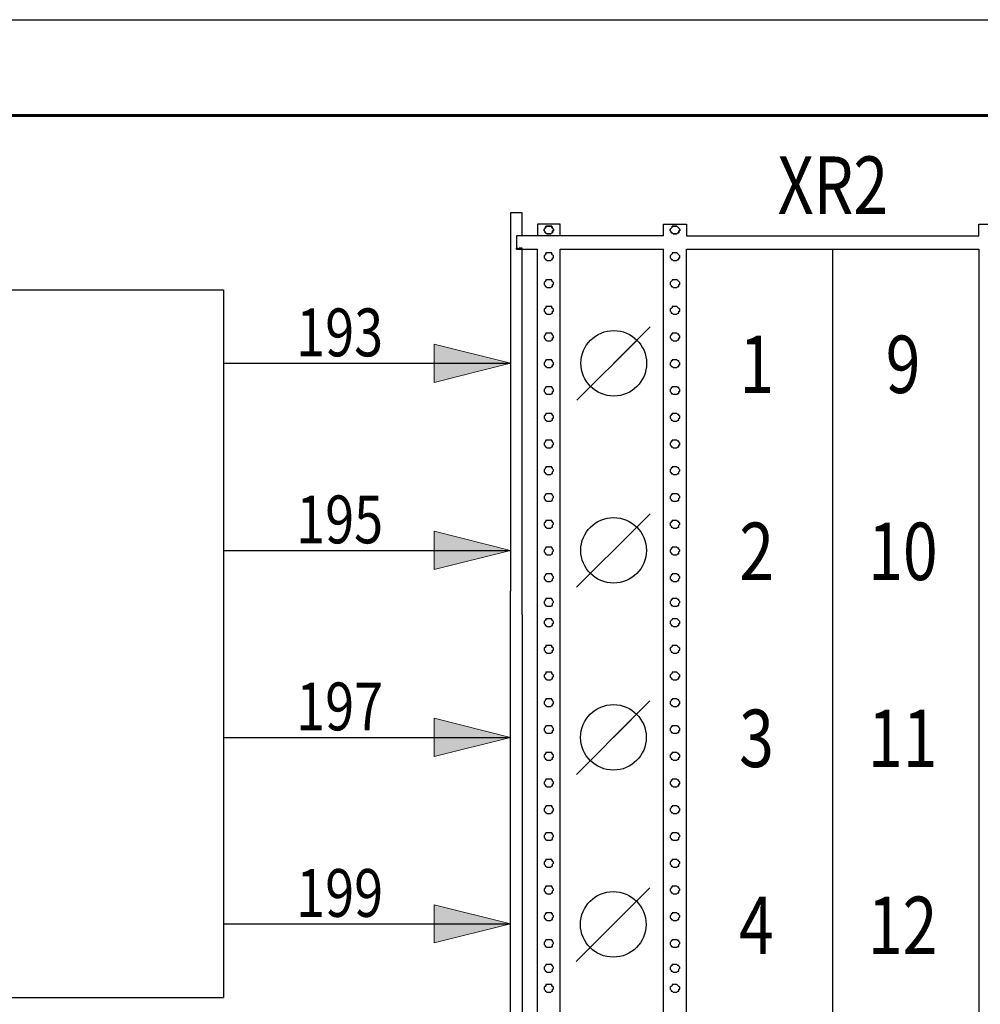
# Model space of a CAD drawing. Extents: x 45958 to 56860, y -7346 to -3712.
# Drawn here: x 53524 to 53574, y -6143 to -6092 of the extents above; entities that cross this region are included whole.
import ezdxf
from ezdxf.enums import TextEntityAlignment as Align

# ---------------------------------------------------------------- set-up
doc = ezdxf.new("R2010")
doc.units = 0
doc.layers.get('0').update_dxf_attribs({"linetype": 'CONTINUOUS'})
doc.layers.add('PDF_Geomertry', color=7, linetype='CONTINUOUS')
doc.layers.add('PDF_Solid Fills', color=7, linetype='CONTINUOUS')
doc.layers.add('Электрика', color=7, linetype='CONTINUOUS', lineweight=30)
doc.styles.add('WIN_ESKD', font='WIN_ESKD.SHX')

msp = doc.modelspace()

# ---------------------------------------------------------------- linework, layer by layer
for p, q in [((53254.666, -6091.678), (53674.666, -6091.678)), ((53558.471, -6102.968), (53573.752, -6102.968)), ((53551.883, -6103.667), (53557.274, -6103.667)), ((53558.471, -6103.667), (53573.752, -6103.667)), ((53566.112, -6103.667), (53566.112, -6184.336)), ((53470.908, -6105.791), (53534.287, -6105.791)), ((53534.287, -6105.791), (53534.287, -6113.476)), ((53534.287, -6113.476), (53534.287, -6142.767)), ((53549.287, -6180.372), (53549.287, -6121.542)), ((53549.886, -6122.779), (53549.886, -6180.372)), ((53470.908, -6142.767), (53534.287, -6142.767))]:
    msp.add_line(p, q)
at = {"lineweight": 60}
msp.add_line((53669.666, -6096.678), (53274.666, -6096.678), dxfattribs=at)
for points in [[(53549.886, -6102.968), (53549.886, -6101.77), (53549.287, -6101.77), (53549.287, -6121.542)], [(53551.883, -6102.968), (53551.883, -6102.369), (53550.685, -6102.369), (53550.685, -6102.968)], [(53557.274, -6102.968), (53557.274, -6102.369), (53558.471, -6102.369), (53558.471, -6102.968)], [(53573.752, -6102.968), (53573.752, -6102.369), (53574.95, -6102.369), (53574.95, -6102.968)], [(53551.284, -6102.469), (53551.333, -6102.469), (53551.383, -6102.469), (53551.433, -6102.469), (53551.433, -6102.519), (53551.483, -6102.569), (53551.533, -6102.619), (53551.533, -6102.669), (53551.533, -6102.719), (53551.483, -6102.719), (53551.483, -6102.769), (53551.483, -6102.818), (53551.433, -6102.818), (53551.383, -6102.868), (53551.333, -6102.868), (53551.284, -6102.868), (53551.234, -6102.868), (53551.184, -6102.868), (53551.134, -6102.818), (53551.084, -6102.818), (53551.084, -6102.769), (53551.034, -6102.719), (53551.034, -6102.669), (53551.034, -6102.619), (53551.084, -6102.569), (53551.134, -6102.519), (53551.134, -6102.469), (53551.184, -6102.469), (53551.234, -6102.469), (53551.284, -6102.469), (53551.234, -6102.469), (53551.184, -6102.469), (53551.134, -6102.469), (53551.134, -6102.519), (53551.084, -6102.569), (53551.034, -6102.619), (53551.034, -6102.669), (53551.034, -6102.719), (53551.084, -6102.769), (53551.084, -6102.818), (53551.134, -6102.818), (53551.184, -6102.868), (53551.234, -6102.868), (53551.284, -6102.868), (53551.333, -6102.868), (53551.383, -6102.868), (53551.433, -6102.818), (53551.483, -6102.818), (53551.483, -6102.769), (53551.483, -6102.719), (53551.533, -6102.719), (53551.533, -6102.669), (53551.533, -6102.619), (53551.483, -6102.569), (53551.433, -6102.519), (53551.433, -6102.469), (53551.383, -6102.469), (53551.333, -6102.469), (53551.284, -6102.469)], [(53557.872, -6102.469), (53557.922, -6102.469), (53557.972, -6102.469), (53558.022, -6102.519), (53558.072, -6102.569), (53558.122, -6102.619), (53558.122, -6102.669), (53558.122, -6102.719), (53558.072, -6102.719), (53558.072, -6102.769), (53558.072, -6102.818), (53558.022, -6102.818), (53557.972, -6102.868), (53557.922, -6102.868), (53557.872, -6102.868), (53557.823, -6102.868), (53557.773, -6102.868), (53557.723, -6102.818), (53557.673, -6102.818), (53557.673, -6102.769), (53557.623, -6102.719), (53557.623, -6102.669), (53557.623, -6102.619), (53557.673, -6102.569), (53557.723, -6102.519), (53557.723, -6102.469), (53557.773, -6102.469), (53557.823, -6102.469), (53557.872, -6102.469), (53557.823, -6102.469), (53557.773, -6102.469), (53557.723, -6102.469), (53557.723, -6102.519), (53557.673, -6102.569), (53557.623, -6102.619), (53557.623, -6102.669), (53557.623, -6102.719), (53557.673, -6102.769), (53557.673, -6102.818), (53557.723, -6102.818), (53557.773, -6102.868), (53557.823, -6102.868), (53557.872, -6102.868), (53557.922, -6102.868), (53557.972, -6102.868), (53558.022, -6102.818), (53558.072, -6102.818), (53558.072, -6102.769), (53558.072, -6102.719), (53558.122, -6102.719), (53558.122, -6102.669), (53558.122, -6102.619), (53558.072, -6102.569), (53558.022, -6102.519), (53557.972, -6102.469), (53557.922, -6102.469), (53557.872, -6102.469)], [(53557.274, -6102.968), (53549.586, -6102.968), (53549.586, -6103.667), (53550.685, -6103.667)], [(53549.586, -6103.617), (53549.636, -6103.617), (53549.636, -6103.667), (53549.586, -6103.667), (53549.586, -6103.617), (53549.636, -6103.617), (53549.586, -6103.617)], [(53549.686, -6103.617), (53549.686, -6103.617), (53549.686, -6103.667), (53549.636, -6103.667), (53549.636, -6103.617), (53549.686, -6103.617), (53549.686, -6103.667), (53549.636, -6103.667)], [(53549.886, -6121.542), (53549.886, -6103.667), (53549.836, -6103.667), (53549.886, -6103.617), (53549.836, -6103.617), (53549.786, -6103.617), (53549.786, -6103.667), (53549.836, -6103.667), (53549.836, -6103.617), (53549.786, -6103.617), (53549.786, -6103.667), (53549.786, -6103.617), (53549.736, -6103.617), (53549.736, -6103.667), (53549.686, -6103.667)], [(53550.685, -6121.542), (53550.685, -6103.667)], [(53551.284, -6103.867), (53551.234, -6103.867), (53551.184, -6103.867), (53551.134, -6103.867), (53551.134, -6103.917), (53551.084, -6103.966), (53551.034, -6104.016), (53551.034, -6104.066), (53551.034, -6104.116), (53551.084, -6104.166), (53551.084, -6104.216), (53551.134, -6104.216), (53551.184, -6104.266), (53551.234, -6104.266), (53551.284, -6104.266), (53551.333, -6104.266), (53551.383, -6104.266), (53551.433, -6104.216), (53551.483, -6104.216), (53551.483, -6104.166), (53551.483, -6104.116), (53551.533, -6104.116), (53551.533, -6104.066), (53551.533, -6104.016), (53551.483, -6103.966), (53551.433, -6103.917), (53551.433, -6103.867), (53551.383, -6103.867), (53551.333, -6103.867), (53551.284, -6103.867)], [(53551.883, -6121.542), (53551.883, -6103.667)], [(53557.274, -6121.542), (53557.274, -6103.667)], [(53557.872, -6103.867), (53557.823, -6103.867), (53557.773, -6103.867), (53557.723, -6103.867), (53557.723, -6103.917), (53557.673, -6103.966), (53557.623, -6104.016), (53557.623, -6104.066), (53557.623, -6104.116), (53557.673, -6104.166), (53557.673, -6104.216), (53557.723, -6104.216), (53557.773, -6104.266), (53557.823, -6104.266), (53557.872, -6104.266), (53557.922, -6104.266), (53557.972, -6104.266), (53558.022, -6104.216), (53558.072, -6104.216), (53558.072, -6104.166), (53558.072, -6104.116), (53558.122, -6104.116), (53558.122, -6104.066), (53558.122, -6104.016), (53558.072, -6103.966), (53558.022, -6103.917), (53557.972, -6103.867), (53557.922, -6103.867), (53557.872, -6103.867)], [(53558.471, -6121.542), (53558.471, -6103.667)], [(53573.752, -6103.667), (53573.752, -6121.542)], [(53551.284, -6105.264), (53551.234, -6105.264), (53551.184, -6105.264), (53551.134, -6105.264), (53551.134, -6105.314), (53551.084, -6105.364), (53551.034, -6105.414), (53551.034, -6105.464), (53551.034, -6105.514), (53551.084, -6105.564), (53551.084, -6105.614), (53551.134, -6105.614), (53551.184, -6105.664), (53551.234, -6105.664), (53551.284, -6105.664), (53551.333, -6105.664), (53551.383, -6105.664), (53551.433, -6105.614), (53551.483, -6105.614), (53551.483, -6105.564), (53551.483, -6105.514), (53551.533, -6105.514), (53551.533, -6105.464), (53551.533, -6105.414), (53551.483, -6105.364), (53551.433, -6105.314), (53551.433, -6105.264), (53551.383, -6105.264), (53551.333, -6105.264), (53551.284, -6105.264)], [(53557.872, -6105.264), (53557.823, -6105.264), (53557.773, -6105.264), (53557.723, -6105.264), (53557.723, -6105.314), (53557.673, -6105.364), (53557.623, -6105.414), (53557.623, -6105.464), (53557.623, -6105.514), (53557.673, -6105.564), (53557.673, -6105.614), (53557.723, -6105.614), (53557.773, -6105.664), (53557.823, -6105.664), (53557.872, -6105.664), (53557.922, -6105.664), (53557.972, -6105.664), (53558.022, -6105.614), (53558.072, -6105.614), (53558.072, -6105.564), (53558.072, -6105.514), (53558.122, -6105.514), (53558.122, -6105.464), (53558.122, -6105.414), (53558.072, -6105.364), (53558.022, -6105.314), (53557.972, -6105.264), (53557.922, -6105.264), (53557.872, -6105.264)], [(53551.284, -6106.662), (53551.234, -6106.662), (53551.184, -6106.662), (53551.134, -6106.662), (53551.134, -6106.712), (53551.084, -6106.762), (53551.034, -6106.812), (53551.034, -6106.862), (53551.034, -6106.912), (53551.084, -6106.961), (53551.084, -6107.011), (53551.134, -6107.011), (53551.184, -6107.061), (53551.234, -6107.061), (53551.284, -6107.061), (53551.333, -6107.061), (53551.383, -6107.061), (53551.433, -6107.011), (53551.483, -6107.011), (53551.483, -6106.961), (53551.483, -6106.912), (53551.533, -6106.912), (53551.533, -6106.862), (53551.533, -6106.812), (53551.483, -6106.762), (53551.433, -6106.712), (53551.433, -6106.662), (53551.383, -6106.662), (53551.333, -6106.662), (53551.284, -6106.662)], [(53557.872, -6106.662), (53557.823, -6106.662), (53557.773, -6106.662), (53557.723, -6106.662), (53557.723, -6106.712), (53557.673, -6106.762), (53557.623, -6106.812), (53557.623, -6106.862), (53557.623, -6106.912), (53557.673, -6106.961), (53557.673, -6107.011), (53557.723, -6107.011), (53557.773, -6107.061), (53557.823, -6107.061), (53557.872, -6107.061), (53557.922, -6107.061), (53557.972, -6107.061), (53558.022, -6107.011), (53558.072, -6107.011), (53558.072, -6106.961), (53558.072, -6106.912), (53558.122, -6106.912), (53558.122, -6106.862), (53558.122, -6106.812), (53558.072, -6106.762), (53558.022, -6106.712), (53557.972, -6106.662), (53557.922, -6106.662), (53557.872, -6106.662)], [(53551.284, -6108.06), (53551.234, -6108.06), (53551.184, -6108.06), (53551.134, -6108.06), (53551.134, -6108.11), (53551.084, -6108.11), (53551.084, -6108.159), (53551.034, -6108.209), (53551.034, -6108.259), (53551.034, -6108.309), (53551.084, -6108.359), (53551.084, -6108.409), (53551.134, -6108.409), (53551.184, -6108.459), (53551.234, -6108.459), (53551.284, -6108.459), (53551.333, -6108.459), (53551.383, -6108.459), (53551.433, -6108.409), (53551.483, -6108.409), (53551.483, -6108.359), (53551.483, -6108.309), (53551.533, -6108.309), (53551.533, -6108.259), (53551.533, -6108.209), (53551.483, -6108.159), (53551.483, -6108.11), (53551.433, -6108.11), (53551.433, -6108.06), (53551.383, -6108.06), (53551.333, -6108.06), (53551.284, -6108.06)], [(53557.872, -6108.06), (53557.823, -6108.06), (53557.773, -6108.06), (53557.723, -6108.06), (53557.723, -6108.11), (53557.673, -6108.11), (53557.673, -6108.159), (53557.623, -6108.209), (53557.623, -6108.259), (53557.623, -6108.309), (53557.673, -6108.359), (53557.673, -6108.409), (53557.723, -6108.409), (53557.773, -6108.459), (53557.823, -6108.459), (53557.872, -6108.459), (53557.922, -6108.459), (53557.972, -6108.459), (53558.022, -6108.409), (53558.072, -6108.409), (53558.072, -6108.359), (53558.072, -6108.309), (53558.122, -6108.309), (53558.122, -6108.259), (53558.122, -6108.209), (53558.072, -6108.159), (53558.072, -6108.11), (53558.022, -6108.11), (53557.972, -6108.06), (53557.922, -6108.06), (53557.872, -6108.06)], [(53551.284, -6109.457), (53551.234, -6109.457), (53551.184, -6109.457), (53551.134, -6109.457), (53551.134, -6109.507), (53551.084, -6109.507), (53551.084, -6109.557), (53551.034, -6109.607), (53551.034, -6109.657), (53551.034, -6109.707), (53551.084, -6109.757), (53551.084, -6109.807), (53551.134, -6109.807), (53551.184, -6109.857), (53551.234, -6109.857), (53551.284, -6109.857), (53551.333, -6109.857), (53551.383, -6109.857), (53551.433, -6109.807), (53551.483, -6109.807), (53551.483, -6109.757), (53551.483, -6109.707), (53551.533, -6109.707), (53551.533, -6109.657), (53551.533, -6109.607), (53551.483, -6109.557), (53551.483, -6109.507), (53551.433, -6109.507), (53551.433, -6109.457), (53551.383, -6109.457), (53551.333, -6109.457), (53551.284, -6109.457)], [(53557.872, -6109.457), (53557.823, -6109.457), (53557.773, -6109.457), (53557.723, -6109.457), (53557.723, -6109.507), (53557.673, -6109.507), (53557.673, -6109.557), (53557.623, -6109.607), (53557.623, -6109.657), (53557.623, -6109.707), (53557.673, -6109.757), (53557.673, -6109.807), (53557.723, -6109.807), (53557.773, -6109.857), (53557.823, -6109.857), (53557.872, -6109.857), (53557.922, -6109.857), (53557.972, -6109.857), (53558.022, -6109.807), (53558.072, -6109.807), (53558.072, -6109.757), (53558.072, -6109.707), (53558.122, -6109.707), (53558.122, -6109.657), (53558.122, -6109.607), (53558.072, -6109.557), (53558.072, -6109.507), (53558.022, -6109.507), (53557.972, -6109.457), (53557.922, -6109.457), (53557.872, -6109.457)], [(53551.284, -6110.855), (53551.234, -6110.855), (53551.184, -6110.855), (53551.134, -6110.855), (53551.134, -6110.905), (53551.084, -6110.905), (53551.084, -6110.955), (53551.034, -6111.005), (53551.034, -6111.055), (53551.034, -6111.104), (53551.084, -6111.154), (53551.084, -6111.204), (53551.134, -6111.204), (53551.184, -6111.254), (53551.234, -6111.254), (53551.284, -6111.254), (53551.333, -6111.254), (53551.383, -6111.254), (53551.433, -6111.204), (53551.483, -6111.204), (53551.483, -6111.154), (53551.483, -6111.104), (53551.533, -6111.104), (53551.533, -6111.055), (53551.533, -6111.005), (53551.483, -6110.955), (53551.483, -6110.905), (53551.433, -6110.905), (53551.433, -6110.855), (53551.383, -6110.855), (53551.333, -6110.855), (53551.284, -6110.855)], [(53557.872, -6110.855), (53557.823, -6110.855), (53557.773, -6110.855), (53557.723, -6110.855), (53557.723, -6110.905), (53557.673, -6110.905), (53557.673, -6110.955), (53557.623, -6111.005), (53557.623, -6111.055), (53557.623, -6111.104), (53557.673, -6111.154), (53557.673, -6111.204), (53557.723, -6111.204), (53557.773, -6111.254), (53557.823, -6111.254), (53557.872, -6111.254), (53557.922, -6111.254), (53557.972, -6111.254), (53558.022, -6111.204), (53558.072, -6111.204), (53558.072, -6111.154), (53558.072, -6111.104), (53558.122, -6111.104), (53558.122, -6111.055), (53558.122, -6111.005), (53558.072, -6110.955), (53558.072, -6110.905), (53558.022, -6110.905), (53557.972, -6110.855), (53557.922, -6110.855), (53557.872, -6110.855)], [(53551.284, -6112.253), (53551.234, -6112.253), (53551.184, -6112.253), (53551.134, -6112.253), (53551.134, -6112.302), (53551.084, -6112.302), (53551.084, -6112.352), (53551.034, -6112.402), (53551.034, -6112.452), (53551.034, -6112.502), (53551.084, -6112.552), (53551.084, -6112.602), (53551.134, -6112.602), (53551.184, -6112.652), (53551.234, -6112.652), (53551.284, -6112.652), (53551.333, -6112.652), (53551.383, -6112.652), (53551.433, -6112.602), (53551.483, -6112.602), (53551.483, -6112.552), (53551.483, -6112.502), (53551.533, -6112.502), (53551.533, -6112.452), (53551.533, -6112.402), (53551.483, -6112.352), (53551.483, -6112.302), (53551.433, -6112.302), (53551.433, -6112.253), (53551.383, -6112.253), (53551.333, -6112.253), (53551.284, -6112.253)], [(53557.872, -6112.253), (53557.823, -6112.253), (53557.773, -6112.253), (53557.723, -6112.253), (53557.723, -6112.302), (53557.673, -6112.302), (53557.673, -6112.352), (53557.623, -6112.402), (53557.623, -6112.452), (53557.623, -6112.502), (53557.673, -6112.552), (53557.673, -6112.602), (53557.723, -6112.602), (53557.773, -6112.652), (53557.823, -6112.652), (53557.872, -6112.652), (53557.922, -6112.652), (53557.972, -6112.652), (53558.022, -6112.602), (53558.072, -6112.602), (53558.072, -6112.552), (53558.072, -6112.502), (53558.122, -6112.502), (53558.122, -6112.452), (53558.122, -6112.402), (53558.072, -6112.352), (53558.072, -6112.302), (53558.022, -6112.302), (53557.972, -6112.253), (53557.922, -6112.253), (53557.872, -6112.253)], [(53551.284, -6113.65), (53551.234, -6113.65), (53551.184, -6113.65), (53551.134, -6113.65), (53551.134, -6113.7), (53551.084, -6113.7), (53551.084, -6113.75), (53551.034, -6113.8), (53551.034, -6113.85), (53551.034, -6113.9), (53551.084, -6113.95), (53551.084, -6114), (53551.134, -6114), (53551.184, -6114.05), (53551.234, -6114.05), (53551.284, -6114.05), (53551.333, -6114.05), (53551.383, -6114.05), (53551.433, -6114), (53551.483, -6114), (53551.483, -6113.95), (53551.483, -6113.9), (53551.533, -6113.9), (53551.533, -6113.85), (53551.533, -6113.8), (53551.483, -6113.75), (53551.483, -6113.7), (53551.433, -6113.7), (53551.433, -6113.65), (53551.383, -6113.65), (53551.333, -6113.65), (53551.284, -6113.65)], [(53557.872, -6113.65), (53557.823, -6113.65), (53557.773, -6113.65), (53557.723, -6113.65), (53557.723, -6113.7), (53557.673, -6113.7), (53557.673, -6113.75), (53557.623, -6113.8), (53557.623, -6113.85), (53557.623, -6113.9), (53557.673, -6113.95), (53557.673, -6114), (53557.723, -6114), (53557.773, -6114.05), (53557.823, -6114.05), (53557.872, -6114.05), (53557.922, -6114.05), (53557.972, -6114.05), (53558.022, -6114), (53558.072, -6114), (53558.072, -6113.95), (53558.072, -6113.9), (53558.122, -6113.9), (53558.122, -6113.85), (53558.122, -6113.8), (53558.072, -6113.75), (53558.072, -6113.7), (53558.022, -6113.7), (53557.972, -6113.65), (53557.922, -6113.65), (53557.872, -6113.65)], [(53551.284, -6115.048), (53551.234, -6115.048), (53551.184, -6115.048), (53551.134, -6115.048), (53551.134, -6115.098), (53551.084, -6115.098), (53551.084, -6115.148), (53551.034, -6115.198), (53551.034, -6115.248), (53551.034, -6115.297), (53551.084, -6115.347), (53551.084, -6115.397), (53551.134, -6115.397), (53551.184, -6115.447), (53551.234, -6115.447), (53551.284, -6115.447), (53551.333, -6115.447), (53551.383, -6115.447), (53551.433, -6115.397), (53551.483, -6115.397), (53551.483, -6115.347), (53551.483, -6115.297), (53551.533, -6115.248), (53551.533, -6115.198), (53551.483, -6115.148), (53551.483, -6115.098), (53551.433, -6115.098), (53551.433, -6115.048), (53551.383, -6115.048), (53551.333, -6115.048), (53551.284, -6115.048)], [(53557.872, -6115.048), (53557.823, -6115.048), (53557.773, -6115.048), (53557.723, -6115.048), (53557.723, -6115.098), (53557.673, -6115.098), (53557.673, -6115.148), (53557.623, -6115.198), (53557.623, -6115.248), (53557.623, -6115.297), (53557.673, -6115.347), (53557.673, -6115.397), (53557.723, -6115.397), (53557.773, -6115.447), (53557.823, -6115.447), (53557.872, -6115.447), (53557.922, -6115.447), (53557.972, -6115.447), (53558.022, -6115.397), (53558.072, -6115.397), (53558.072, -6115.347), (53558.072, -6115.297), (53558.122, -6115.248), (53558.122, -6115.198), (53558.072, -6115.148), (53558.072, -6115.098), (53558.022, -6115.098), (53557.972, -6115.048), (53557.922, -6115.048), (53557.872, -6115.048)], [(53551.284, -6116.445), (53551.234, -6116.445), (53551.184, -6116.445), (53551.134, -6116.445), (53551.134, -6116.495), (53551.084, -6116.495), (53551.084, -6116.545), (53551.034, -6116.595), (53551.034, -6116.645), (53551.034, -6116.695), (53551.084, -6116.745), (53551.084, -6116.795), (53551.134, -6116.795), (53551.184, -6116.845), (53551.234, -6116.845), (53551.284, -6116.845), (53551.333, -6116.845), (53551.383, -6116.845), (53551.433, -6116.795), (53551.483, -6116.795), (53551.483, -6116.745), (53551.483, -6116.695), (53551.533, -6116.645), (53551.533, -6116.595), (53551.483, -6116.545), (53551.483, -6116.495), (53551.433, -6116.495), (53551.433, -6116.445), (53551.383, -6116.445), (53551.333, -6116.445), (53551.284, -6116.445)], [(53557.872, -6116.445), (53557.823, -6116.445), (53557.773, -6116.445), (53557.723, -6116.445), (53557.723, -6116.495), (53557.673, -6116.495), (53557.673, -6116.545), (53557.623, -6116.595), (53557.623, -6116.645), (53557.623, -6116.695), (53557.673, -6116.745), (53557.673, -6116.795), (53557.723, -6116.795), (53557.773, -6116.845), (53557.823, -6116.845), (53557.872, -6116.845), (53557.922, -6116.845), (53557.972, -6116.845), (53558.022, -6116.795), (53558.072, -6116.795), (53558.072, -6116.745), (53558.072, -6116.695), (53558.122, -6116.645), (53558.122, -6116.595), (53558.072, -6116.545), (53558.072, -6116.495), (53558.022, -6116.495), (53557.972, -6116.445), (53557.922, -6116.445), (53557.872, -6116.445)], [(53551.284, -6117.843), (53551.234, -6117.843), (53551.184, -6117.843), (53551.134, -6117.843), (53551.134, -6117.893), (53551.084, -6117.893), (53551.084, -6117.943), (53551.034, -6117.993), (53551.034, -6118.043), (53551.034, -6118.093), (53551.084, -6118.143), (53551.084, -6118.193), (53551.134, -6118.193), (53551.184, -6118.242), (53551.234, -6118.242), (53551.284, -6118.242), (53551.333, -6118.242), (53551.383, -6118.242), (53551.433, -6118.193), (53551.483, -6118.193), (53551.483, -6118.143), (53551.483, -6118.093), (53551.533, -6118.043), (53551.533, -6117.993), (53551.483, -6117.943), (53551.483, -6117.893), (53551.433, -6117.893), (53551.433, -6117.843), (53551.383, -6117.843), (53551.333, -6117.843), (53551.284, -6117.843)], [(53557.872, -6117.843), (53557.823, -6117.843), (53557.773, -6117.843), (53557.723, -6117.843), (53557.723, -6117.893), (53557.673, -6117.893), (53557.673, -6117.943), (53557.623, -6117.993), (53557.623, -6118.043), (53557.623, -6118.093), (53557.673, -6118.143), (53557.673, -6118.193), (53557.723, -6118.193), (53557.773, -6118.242), (53557.823, -6118.242), (53557.872, -6118.242), (53557.922, -6118.242), (53557.972, -6118.242), (53558.022, -6118.193), (53558.072, -6118.193), (53558.072, -6118.143), (53558.072, -6118.093), (53558.122, -6118.043), (53558.122, -6117.993), (53558.072, -6117.943), (53558.072, -6117.893), (53558.022, -6117.893), (53557.972, -6117.843), (53557.922, -6117.843), (53557.872, -6117.843)], [(53551.284, -6119.241), (53551.234, -6119.241), (53551.184, -6119.241), (53551.134, -6119.241), (53551.134, -6119.291), (53551.084, -6119.291), (53551.084, -6119.341), (53551.034, -6119.391), (53551.034, -6119.44), (53551.034, -6119.49), (53551.084, -6119.54), (53551.084, -6119.59), (53551.134, -6119.59), (53551.184, -6119.64), (53551.234, -6119.64), (53551.284, -6119.64), (53551.333, -6119.64), (53551.383, -6119.64), (53551.433, -6119.59), (53551.483, -6119.59), (53551.483, -6119.54), (53551.483, -6119.49), (53551.533, -6119.44), (53551.533, -6119.391), (53551.483, -6119.341), (53551.483, -6119.291), (53551.433, -6119.291), (53551.433, -6119.241), (53551.383, -6119.241), (53551.333, -6119.241), (53551.284, -6119.241)], [(53557.872, -6119.241), (53557.823, -6119.241), (53557.773, -6119.241), (53557.723, -6119.241), (53557.723, -6119.291), (53557.673, -6119.291), (53557.673, -6119.341), (53557.623, -6119.391), (53557.623, -6119.44), (53557.623, -6119.49), (53557.673, -6119.54), (53557.673, -6119.59), (53557.723, -6119.59), (53557.773, -6119.64), (53557.823, -6119.64), (53557.872, -6119.64), (53557.922, -6119.64), (53557.972, -6119.64), (53558.022, -6119.59), (53558.072, -6119.59), (53558.072, -6119.54), (53558.072, -6119.49), (53558.122, -6119.44), (53558.122, -6119.391), (53558.072, -6119.341), (53558.072, -6119.291), (53558.022, -6119.291), (53557.972, -6119.241), (53557.922, -6119.241), (53557.872, -6119.241)], [(53551.284, -6120.638), (53551.234, -6120.638), (53551.184, -6120.638), (53551.134, -6120.638), (53551.134, -6120.688), (53551.084, -6120.688), (53551.084, -6120.738), (53551.034, -6120.788), (53551.034, -6120.838), (53551.034, -6120.888), (53551.084, -6120.938), (53551.084, -6120.988), (53551.134, -6120.988), (53551.184, -6121.038), (53551.234, -6121.038), (53551.284, -6121.038), (53551.333, -6121.038), (53551.383, -6121.038), (53551.433, -6120.988), (53551.483, -6120.988), (53551.483, -6120.938), (53551.483, -6120.888), (53551.533, -6120.838), (53551.533, -6120.788), (53551.483, -6120.738), (53551.483, -6120.688), (53551.433, -6120.688), (53551.433, -6120.638), (53551.383, -6120.638), (53551.333, -6120.638), (53551.284, -6120.638)], [(53557.872, -6120.638), (53557.823, -6120.638), (53557.773, -6120.638), (53557.723, -6120.638), (53557.723, -6120.688), (53557.673, -6120.688), (53557.673, -6120.738), (53557.623, -6120.788), (53557.623, -6120.838), (53557.623, -6120.888), (53557.673, -6120.938), (53557.673, -6120.988), (53557.723, -6120.988), (53557.773, -6121.038), (53557.823, -6121.038), (53557.872, -6121.038), (53557.922, -6121.038), (53557.972, -6121.038), (53558.022, -6120.988), (53558.072, -6120.988), (53558.072, -6120.938), (53558.072, -6120.888), (53558.122, -6120.838), (53558.122, -6120.788), (53558.072, -6120.738), (53558.072, -6120.688), (53558.022, -6120.688), (53557.972, -6120.638), (53557.922, -6120.638), (53557.872, -6120.638)], [(53549.886, -6122.779), (53549.886, -6121.542)], [(53550.685, -6122.779), (53550.685, -6121.542)], [(53551.284, -6121.93), (53551.234, -6121.93), (53551.184, -6121.93), (53551.134, -6121.93), (53551.134, -6121.98), (53551.084, -6121.98), (53551.084, -6122.03), (53551.034, -6122.08), (53551.034, -6122.13), (53551.034, -6122.18), (53551.084, -6122.23), (53551.084, -6122.28), (53551.134, -6122.28), (53551.184, -6122.33), (53551.234, -6122.33), (53551.284, -6122.33), (53551.333, -6122.33), (53551.383, -6122.33), (53551.433, -6122.28), (53551.483, -6122.28), (53551.483, -6122.23), (53551.483, -6122.18), (53551.533, -6122.13), (53551.533, -6122.08), (53551.483, -6122.03), (53551.483, -6121.98), (53551.433, -6121.98), (53551.433, -6121.93), (53551.383, -6121.93), (53551.333, -6121.93), (53551.284, -6121.93)], [(53551.883, -6122.779), (53551.883, -6121.542)], [(53557.274, -6122.779), (53557.274, -6121.542)], [(53557.872, -6121.93), (53557.823, -6121.93), (53557.773, -6121.93), (53557.723, -6121.93), (53557.723, -6121.98), (53557.673, -6121.98), (53557.673, -6122.03), (53557.623, -6122.08), (53557.623, -6122.13), (53557.623, -6122.18), (53557.673, -6122.23), (53557.673, -6122.28), (53557.723, -6122.28), (53557.773, -6122.33), (53557.823, -6122.33), (53557.872, -6122.33), (53557.922, -6122.33), (53557.972, -6122.33), (53558.022, -6122.28), (53558.072, -6122.28), (53558.072, -6122.23), (53558.072, -6122.18), (53558.122, -6122.13), (53558.122, -6122.08), (53558.072, -6122.03), (53558.072, -6121.98), (53558.022, -6121.98), (53557.972, -6121.93), (53557.922, -6121.93), (53557.872, -6121.93)], [(53558.471, -6122.779), (53558.471, -6121.542)], [(53573.752, -6121.542), (53573.752, -6122.779)], [(53550.685, -6140.654), (53550.685, -6122.779)], [(53551.883, -6140.654), (53551.883, -6122.779)], [(53557.274, -6140.654), (53557.274, -6122.779)], [(53558.471, -6140.654), (53558.471, -6122.779)], [(53573.752, -6122.779), (53573.752, -6140.654)], [(53551.284, -6122.979), (53551.234, -6122.979), (53551.184, -6122.979), (53551.134, -6122.979), (53551.134, -6123.028), (53551.084, -6123.078), (53551.034, -6123.128), (53551.034, -6123.178), (53551.034, -6123.228), (53551.084, -6123.278), (53551.084, -6123.328), (53551.134, -6123.328), (53551.184, -6123.378), (53551.234, -6123.378), (53551.284, -6123.378), (53551.333, -6123.378), (53551.383, -6123.378), (53551.433, -6123.328), (53551.483, -6123.328), (53551.483, -6123.278), (53551.483, -6123.228), (53551.533, -6123.228), (53551.533, -6123.178), (53551.533, -6123.128), (53551.483, -6123.078), (53551.433, -6123.028), (53551.433, -6122.979), (53551.383, -6122.979), (53551.333, -6122.979), (53551.284, -6122.979)], [(53557.872, -6122.979), (53557.823, -6122.979), (53557.773, -6122.979), (53557.723, -6122.979), (53557.723, -6123.028), (53557.673, -6123.078), (53557.623, -6123.128), (53557.623, -6123.178), (53557.623, -6123.228), (53557.673, -6123.278), (53557.673, -6123.328), (53557.723, -6123.328), (53557.773, -6123.378), (53557.823, -6123.378), (53557.872, -6123.378), (53557.922, -6123.378), (53557.972, -6123.378), (53558.022, -6123.328), (53558.072, -6123.328), (53558.072, -6123.278), (53558.072, -6123.228), (53558.122, -6123.228), (53558.122, -6123.178), (53558.122, -6123.128), (53558.072, -6123.078), (53558.022, -6123.028), (53557.972, -6122.979), (53557.922, -6122.979), (53557.872, -6122.979)], [(53551.284, -6124.376), (53551.234, -6124.376), (53551.184, -6124.376), (53551.134, -6124.376), (53551.134, -6124.426), (53551.084, -6124.476), (53551.034, -6124.526), (53551.034, -6124.576), (53551.034, -6124.626), (53551.084, -6124.676), (53551.084, -6124.726), (53551.134, -6124.726), (53551.184, -6124.776), (53551.234, -6124.776), (53551.284, -6124.776), (53551.333, -6124.776), (53551.383, -6124.776), (53551.433, -6124.726), (53551.483, -6124.726), (53551.483, -6124.676), (53551.483, -6124.626), (53551.533, -6124.626), (53551.533, -6124.576), (53551.533, -6124.526), (53551.483, -6124.476), (53551.433, -6124.426), (53551.433, -6124.376), (53551.383, -6124.376), (53551.333, -6124.376), (53551.284, -6124.376)], [(53557.872, -6124.376), (53557.823, -6124.376), (53557.773, -6124.376), (53557.723, -6124.376), (53557.723, -6124.426), (53557.673, -6124.476), (53557.623, -6124.526), (53557.623, -6124.576), (53557.623, -6124.626), (53557.673, -6124.676), (53557.673, -6124.726), (53557.723, -6124.726), (53557.773, -6124.776), (53557.823, -6124.776), (53557.872, -6124.776), (53557.922, -6124.776), (53557.972, -6124.776), (53558.022, -6124.726), (53558.072, -6124.726), (53558.072, -6124.676), (53558.072, -6124.626), (53558.122, -6124.626), (53558.122, -6124.576), (53558.122, -6124.526), (53558.072, -6124.476), (53558.022, -6124.426), (53557.972, -6124.376), (53557.922, -6124.376), (53557.872, -6124.376)], [(53551.284, -6125.774), (53551.234, -6125.774), (53551.184, -6125.774), (53551.134, -6125.774), (53551.134, -6125.824), (53551.084, -6125.874), (53551.034, -6125.924), (53551.034, -6125.973), (53551.034, -6126.023), (53551.084, -6126.073), (53551.084, -6126.123), (53551.134, -6126.123), (53551.184, -6126.173), (53551.234, -6126.173), (53551.284, -6126.173), (53551.333, -6126.173), (53551.383, -6126.173), (53551.433, -6126.123), (53551.483, -6126.123), (53551.483, -6126.073), (53551.483, -6126.023), (53551.533, -6126.023), (53551.533, -6125.973), (53551.533, -6125.924), (53551.483, -6125.874), (53551.433, -6125.824), (53551.433, -6125.774), (53551.383, -6125.774), (53551.333, -6125.774), (53551.284, -6125.774)], [(53557.872, -6125.774), (53557.823, -6125.774), (53557.773, -6125.774), (53557.723, -6125.774), (53557.723, -6125.824), (53557.673, -6125.874), (53557.623, -6125.924), (53557.623, -6125.973), (53557.623, -6126.023), (53557.673, -6126.073), (53557.673, -6126.123), (53557.723, -6126.123), (53557.773, -6126.173), (53557.823, -6126.173), (53557.872, -6126.173), (53557.922, -6126.173), (53557.972, -6126.173), (53558.022, -6126.123), (53558.072, -6126.123), (53558.072, -6126.073), (53558.072, -6126.023), (53558.122, -6126.023), (53558.122, -6125.973), (53558.122, -6125.924), (53558.072, -6125.874), (53558.022, -6125.824), (53557.972, -6125.774), (53557.922, -6125.774), (53557.872, -6125.774)], [(53551.284, -6127.171), (53551.234, -6127.171), (53551.184, -6127.171), (53551.134, -6127.171), (53551.134, -6127.221), (53551.084, -6127.221), (53551.084, -6127.271), (53551.034, -6127.321), (53551.034, -6127.371), (53551.034, -6127.421), (53551.084, -6127.471), (53551.084, -6127.521), (53551.134, -6127.521), (53551.184, -6127.571), (53551.234, -6127.571), (53551.284, -6127.571), (53551.333, -6127.571), (53551.383, -6127.571), (53551.433, -6127.521), (53551.483, -6127.521), (53551.483, -6127.471), (53551.483, -6127.421), (53551.533, -6127.421), (53551.533, -6127.371), (53551.533, -6127.321), (53551.483, -6127.271), (53551.483, -6127.221), (53551.433, -6127.221), (53551.433, -6127.171), (53551.383, -6127.171), (53551.333, -6127.171), (53551.284, -6127.171)], [(53557.872, -6127.171), (53557.823, -6127.171), (53557.773, -6127.171), (53557.723, -6127.171), (53557.723, -6127.221), (53557.673, -6127.221), (53557.673, -6127.271), (53557.623, -6127.321), (53557.623, -6127.371), (53557.623, -6127.421), (53557.673, -6127.471), (53557.673, -6127.521), (53557.723, -6127.521), (53557.773, -6127.571), (53557.823, -6127.571), (53557.872, -6127.571), (53557.922, -6127.571), (53557.972, -6127.571), (53558.022, -6127.521), (53558.072, -6127.521), (53558.072, -6127.471), (53558.072, -6127.421), (53558.122, -6127.421), (53558.122, -6127.371), (53558.122, -6127.321), (53558.072, -6127.271), (53558.072, -6127.221), (53558.022, -6127.221), (53557.972, -6127.171), (53557.922, -6127.171), (53557.872, -6127.171)], [(53551.284, -6128.569), (53551.234, -6128.569), (53551.184, -6128.569), (53551.134, -6128.569), (53551.134, -6128.619), (53551.084, -6128.619), (53551.084, -6128.669), (53551.034, -6128.719), (53551.034, -6128.769), (53551.034, -6128.819), (53551.084, -6128.869), (53551.084, -6128.919), (53551.134, -6128.919), (53551.184, -6128.968), (53551.234, -6128.968), (53551.284, -6128.968), (53551.333, -6128.968), (53551.383, -6128.968), (53551.433, -6128.919), (53551.483, -6128.919), (53551.483, -6128.869), (53551.483, -6128.819), (53551.533, -6128.819), (53551.533, -6128.769), (53551.533, -6128.719), (53551.483, -6128.669), (53551.483, -6128.619), (53551.433, -6128.619), (53551.433, -6128.569), (53551.383, -6128.569), (53551.333, -6128.569), (53551.284, -6128.569)], [(53557.872, -6128.569), (53557.823, -6128.569), (53557.773, -6128.569), (53557.723, -6128.569), (53557.723, -6128.619), (53557.673, -6128.619), (53557.673, -6128.669), (53557.623, -6128.719), (53557.623, -6128.769), (53557.623, -6128.819), (53557.673, -6128.869), (53557.673, -6128.919), (53557.723, -6128.919), (53557.773, -6128.968), (53557.823, -6128.968), (53557.872, -6128.968), (53557.922, -6128.968), (53557.972, -6128.968), (53558.022, -6128.919), (53558.072, -6128.919), (53558.072, -6128.869), (53558.072, -6128.819), (53558.122, -6128.819), (53558.122, -6128.769), (53558.122, -6128.719), (53558.072, -6128.669), (53558.072, -6128.619), (53558.022, -6128.619), (53557.972, -6128.569), (53557.922, -6128.569), (53557.872, -6128.569)], [(53551.284, -6129.967), (53551.234, -6129.967), (53551.184, -6129.967), (53551.134, -6129.967), (53551.134, -6130.017), (53551.084, -6130.017), (53551.084, -6130.067), (53551.034, -6130.117), (53551.034, -6130.166), (53551.034, -6130.216), (53551.084, -6130.266), (53551.084, -6130.316), (53551.134, -6130.316), (53551.184, -6130.366), (53551.234, -6130.366), (53551.284, -6130.366), (53551.333, -6130.366), (53551.383, -6130.366), (53551.433, -6130.316), (53551.483, -6130.316), (53551.483, -6130.266), (53551.483, -6130.216), (53551.533, -6130.216), (53551.533, -6130.166), (53551.533, -6130.117), (53551.483, -6130.067), (53551.483, -6130.017), (53551.433, -6130.017), (53551.433, -6129.967), (53551.383, -6129.967), (53551.333, -6129.967), (53551.284, -6129.967)], [(53557.872, -6129.967), (53557.823, -6129.967), (53557.773, -6129.967), (53557.723, -6129.967), (53557.723, -6130.017), (53557.673, -6130.017), (53557.673, -6130.067), (53557.623, -6130.117), (53557.623, -6130.166), (53557.623, -6130.216), (53557.673, -6130.266), (53557.673, -6130.316), (53557.723, -6130.316), (53557.773, -6130.366), (53557.823, -6130.366), (53557.872, -6130.366), (53557.922, -6130.366), (53557.972, -6130.366), (53558.022, -6130.316), (53558.072, -6130.316), (53558.072, -6130.266), (53558.072, -6130.216), (53558.122, -6130.216), (53558.122, -6130.166), (53558.122, -6130.117), (53558.072, -6130.067), (53558.072, -6130.017), (53558.022, -6130.017), (53557.972, -6129.967), (53557.922, -6129.967), (53557.872, -6129.967)], [(53551.284, -6131.364), (53551.234, -6131.364), (53551.184, -6131.364), (53551.134, -6131.364), (53551.134, -6131.414), (53551.084, -6131.414), (53551.084, -6131.464), (53551.034, -6131.514), (53551.034, -6131.564), (53551.034, -6131.614), (53551.084, -6131.664), (53551.084, -6131.714), (53551.134, -6131.714), (53551.184, -6131.764), (53551.234, -6131.764), (53551.284, -6131.764), (53551.333, -6131.764), (53551.383, -6131.764), (53551.433, -6131.714), (53551.483, -6131.714), (53551.483, -6131.664), (53551.483, -6131.614), (53551.533, -6131.614), (53551.533, -6131.564), (53551.533, -6131.514), (53551.483, -6131.464), (53551.483, -6131.414), (53551.433, -6131.414), (53551.433, -6131.364), (53551.383, -6131.364), (53551.333, -6131.364), (53551.284, -6131.364)], [(53557.872, -6131.364), (53557.823, -6131.364), (53557.773, -6131.364), (53557.723, -6131.364), (53557.723, -6131.414), (53557.673, -6131.414), (53557.673, -6131.464), (53557.623, -6131.514), (53557.623, -6131.564), (53557.623, -6131.614), (53557.673, -6131.664), (53557.673, -6131.714), (53557.723, -6131.714), (53557.773, -6131.764), (53557.823, -6131.764), (53557.872, -6131.764), (53557.922, -6131.764), (53557.972, -6131.764), (53558.022, -6131.714), (53558.072, -6131.714), (53558.072, -6131.664), (53558.072, -6131.614), (53558.122, -6131.614), (53558.122, -6131.564), (53558.122, -6131.514), (53558.072, -6131.464), (53558.072, -6131.414), (53558.022, -6131.414), (53557.972, -6131.364), (53557.922, -6131.364), (53557.872, -6131.364)], [(53551.284, -6132.762), (53551.234, -6132.762), (53551.184, -6132.762), (53551.134, -6132.762), (53551.134, -6132.812), (53551.084, -6132.812), (53551.084, -6132.862), (53551.034, -6132.912), (53551.034, -6132.962), (53551.034, -6133.012), (53551.084, -6133.062), (53551.084, -6133.111), (53551.134, -6133.111), (53551.184, -6133.161), (53551.234, -6133.161), (53551.284, -6133.161), (53551.333, -6133.161), (53551.383, -6133.161), (53551.433, -6133.111), (53551.483, -6133.111), (53551.483, -6133.062), (53551.483, -6133.012), (53551.533, -6133.012), (53551.533, -6132.962), (53551.533, -6132.912), (53551.483, -6132.862), (53551.483, -6132.812), (53551.433, -6132.812), (53551.433, -6132.762), (53551.383, -6132.762), (53551.333, -6132.762), (53551.284, -6132.762)], [(53557.872, -6132.762), (53557.823, -6132.762), (53557.773, -6132.762), (53557.723, -6132.762), (53557.723, -6132.812), (53557.673, -6132.812), (53557.673, -6132.862), (53557.623, -6132.912), (53557.623, -6132.962), (53557.623, -6133.012), (53557.673, -6133.062), (53557.673, -6133.111), (53557.723, -6133.111), (53557.773, -6133.161), (53557.823, -6133.161), (53557.872, -6133.161), (53557.922, -6133.161), (53557.972, -6133.161), (53558.022, -6133.111), (53558.072, -6133.111), (53558.072, -6133.062), (53558.072, -6133.012), (53558.122, -6133.012), (53558.122, -6132.962), (53558.122, -6132.912), (53558.072, -6132.862), (53558.072, -6132.812), (53558.022, -6132.812), (53557.972, -6132.762), (53557.922, -6132.762), (53557.872, -6132.762)], [(53551.284, -6134.16), (53551.234, -6134.16), (53551.184, -6134.16), (53551.134, -6134.16), (53551.134, -6134.21), (53551.084, -6134.21), (53551.084, -6134.26), (53551.034, -6134.309), (53551.034, -6134.359), (53551.034, -6134.409), (53551.084, -6134.459), (53551.084, -6134.509), (53551.134, -6134.509), (53551.184, -6134.559), (53551.234, -6134.559), (53551.284, -6134.559), (53551.333, -6134.559), (53551.383, -6134.559), (53551.433, -6134.509), (53551.483, -6134.509), (53551.483, -6134.459), (53551.483, -6134.409), (53551.533, -6134.359), (53551.533, -6134.309), (53551.483, -6134.26), (53551.483, -6134.21), (53551.433, -6134.21), (53551.433, -6134.16), (53551.383, -6134.16), (53551.333, -6134.16), (53551.284, -6134.16)], [(53557.872, -6134.16), (53557.823, -6134.16), (53557.773, -6134.16), (53557.723, -6134.16), (53557.723, -6134.21), (53557.673, -6134.21), (53557.673, -6134.26), (53557.623, -6134.309), (53557.623, -6134.359), (53557.623, -6134.409), (53557.673, -6134.459), (53557.673, -6134.509), (53557.723, -6134.509), (53557.773, -6134.559), (53557.823, -6134.559), (53557.872, -6134.559), (53557.922, -6134.559), (53557.972, -6134.559), (53558.022, -6134.509), (53558.072, -6134.509), (53558.072, -6134.459), (53558.072, -6134.409), (53558.122, -6134.359), (53558.122, -6134.309), (53558.072, -6134.26), (53558.072, -6134.21), (53558.022, -6134.21), (53557.972, -6134.16), (53557.922, -6134.16), (53557.872, -6134.16)], [(53551.284, -6135.557), (53551.234, -6135.557), (53551.184, -6135.557), (53551.134, -6135.557), (53551.134, -6135.607), (53551.084, -6135.607), (53551.084, -6135.657), (53551.034, -6135.707), (53551.034, -6135.757), (53551.034, -6135.807), (53551.084, -6135.857), (53551.084, -6135.907), (53551.134, -6135.907), (53551.184, -6135.957), (53551.234, -6135.957), (53551.284, -6135.957), (53551.333, -6135.957), (53551.383, -6135.957), (53551.433, -6135.907), (53551.483, -6135.907), (53551.483, -6135.857), (53551.483, -6135.807), (53551.533, -6135.757), (53551.533, -6135.707), (53551.483, -6135.657), (53551.483, -6135.607), (53551.433, -6135.607), (53551.433, -6135.557), (53551.383, -6135.557), (53551.333, -6135.557), (53551.284, -6135.557)], [(53557.872, -6135.557), (53557.823, -6135.557), (53557.773, -6135.557), (53557.723, -6135.557), (53557.723, -6135.607), (53557.673, -6135.607), (53557.673, -6135.657), (53557.623, -6135.707), (53557.623, -6135.757), (53557.623, -6135.807), (53557.673, -6135.857), (53557.673, -6135.907), (53557.723, -6135.907), (53557.773, -6135.957), (53557.823, -6135.957), (53557.872, -6135.957), (53557.922, -6135.957), (53557.972, -6135.957), (53558.022, -6135.907), (53558.072, -6135.907), (53558.072, -6135.857), (53558.072, -6135.807), (53558.122, -6135.757), (53558.122, -6135.707), (53558.072, -6135.657), (53558.072, -6135.607), (53558.022, -6135.607), (53557.972, -6135.557), (53557.922, -6135.557), (53557.872, -6135.557)], [(53551.284, -6136.955), (53551.234, -6136.955), (53551.184, -6136.955), (53551.134, -6136.955), (53551.134, -6137.005), (53551.084, -6137.005), (53551.084, -6137.055), (53551.034, -6137.105), (53551.034, -6137.155), (53551.034, -6137.205), (53551.084, -6137.254), (53551.084, -6137.304), (53551.134, -6137.304), (53551.184, -6137.354), (53551.234, -6137.354), (53551.284, -6137.354), (53551.333, -6137.354), (53551.383, -6137.354), (53551.433, -6137.304), (53551.483, -6137.304), (53551.483, -6137.254), (53551.483, -6137.205), (53551.533, -6137.155), (53551.533, -6137.105), (53551.483, -6137.055), (53551.483, -6137.005), (53551.433, -6137.005), (53551.433, -6136.955), (53551.383, -6136.955), (53551.333, -6136.955), (53551.284, -6136.955)], [(53557.872, -6136.955), (53557.823, -6136.955), (53557.773, -6136.955), (53557.723, -6136.955), (53557.723, -6137.005), (53557.673, -6137.005), (53557.673, -6137.055), (53557.623, -6137.105), (53557.623, -6137.155), (53557.623, -6137.205), (53557.673, -6137.254), (53557.673, -6137.304), (53557.723, -6137.304), (53557.773, -6137.354), (53557.823, -6137.354), (53557.872, -6137.354), (53557.922, -6137.354), (53557.972, -6137.354), (53558.022, -6137.304), (53558.072, -6137.304), (53558.072, -6137.254), (53558.072, -6137.205), (53558.122, -6137.155), (53558.122, -6137.105), (53558.072, -6137.055), (53558.072, -6137.005), (53558.022, -6137.005), (53557.972, -6136.955), (53557.922, -6136.955), (53557.872, -6136.955)], [(53551.284, -6138.353), (53551.234, -6138.353), (53551.184, -6138.353), (53551.134, -6138.353), (53551.134, -6138.403), (53551.084, -6138.403), (53551.084, -6138.452), (53551.034, -6138.502), (53551.034, -6138.552), (53551.034, -6138.602), (53551.084, -6138.652), (53551.084, -6138.702), (53551.134, -6138.702), (53551.184, -6138.752), (53551.234, -6138.752), (53551.284, -6138.752), (53551.333, -6138.752), (53551.383, -6138.752), (53551.433, -6138.702), (53551.483, -6138.702), (53551.483, -6138.652), (53551.483, -6138.602), (53551.533, -6138.552), (53551.533, -6138.502), (53551.483, -6138.452), (53551.483, -6138.403), (53551.433, -6138.403), (53551.433, -6138.353), (53551.383, -6138.353), (53551.333, -6138.353), (53551.284, -6138.353)], [(53557.872, -6138.353), (53557.823, -6138.353), (53557.773, -6138.353), (53557.723, -6138.353), (53557.723, -6138.403), (53557.673, -6138.403), (53557.673, -6138.452), (53557.623, -6138.502), (53557.623, -6138.552), (53557.623, -6138.602), (53557.673, -6138.652), (53557.673, -6138.702), (53557.723, -6138.702), (53557.773, -6138.752), (53557.823, -6138.752), (53557.872, -6138.752), (53557.922, -6138.752), (53557.972, -6138.752), (53558.022, -6138.702), (53558.072, -6138.702), (53558.072, -6138.652), (53558.072, -6138.602), (53558.122, -6138.552), (53558.122, -6138.502), (53558.072, -6138.452), (53558.072, -6138.403), (53558.022, -6138.403), (53557.972, -6138.353), (53557.922, -6138.353), (53557.872, -6138.353)], [(53551.284, -6139.75), (53551.234, -6139.75), (53551.184, -6139.75), (53551.134, -6139.75), (53551.134, -6139.8), (53551.084, -6139.8), (53551.084, -6139.85), (53551.034, -6139.9), (53551.034, -6139.95), (53551.034, -6140), (53551.084, -6140.05), (53551.084, -6140.1), (53551.134, -6140.1), (53551.184, -6140.15), (53551.234, -6140.15), (53551.284, -6140.15), (53551.333, -6140.15), (53551.383, -6140.15), (53551.433, -6140.1), (53551.483, -6140.1), (53551.483, -6140.05), (53551.483, -6140), (53551.533, -6139.95), (53551.533, -6139.9), (53551.483, -6139.85), (53551.483, -6139.8), (53551.433, -6139.8), (53551.433, -6139.75), (53551.383, -6139.75), (53551.333, -6139.75), (53551.284, -6139.75)], [(53557.872, -6139.75), (53557.823, -6139.75), (53557.773, -6139.75), (53557.723, -6139.75), (53557.723, -6139.8), (53557.673, -6139.8), (53557.673, -6139.85), (53557.623, -6139.9), (53557.623, -6139.95), (53557.623, -6140), (53557.673, -6140.05), (53557.673, -6140.1), (53557.723, -6140.1), (53557.773, -6140.15), (53557.823, -6140.15), (53557.872, -6140.15), (53557.922, -6140.15), (53557.972, -6140.15), (53558.022, -6140.1), (53558.072, -6140.1), (53558.072, -6140.05), (53558.072, -6140), (53558.122, -6139.95), (53558.122, -6139.9), (53558.072, -6139.85), (53558.072, -6139.8), (53558.022, -6139.8), (53557.972, -6139.75), (53557.922, -6139.75), (53557.872, -6139.75)], [(53550.685, -6141.891), (53550.685, -6140.654)], [(53551.883, -6141.891), (53551.883, -6140.654)], [(53557.274, -6141.891), (53557.274, -6140.654)], [(53558.471, -6141.891), (53558.471, -6140.654)], [(53573.752, -6140.654), (53573.752, -6141.891)], [(53551.284, -6141.042), (53551.234, -6141.042), (53551.184, -6141.042), (53551.134, -6141.042), (53551.134, -6141.092), (53551.084, -6141.092), (53551.084, -6141.142), (53551.034, -6141.192), (53551.034, -6141.242), (53551.034, -6141.292), (53551.084, -6141.342), (53551.084, -6141.392), (53551.134, -6141.392), (53551.184, -6141.441), (53551.234, -6141.441), (53551.284, -6141.441), (53551.333, -6141.441), (53551.383, -6141.441), (53551.433, -6141.392), (53551.483, -6141.392), (53551.483, -6141.342), (53551.483, -6141.292), (53551.533, -6141.242), (53551.533, -6141.192), (53551.483, -6141.142), (53551.483, -6141.092), (53551.433, -6141.092), (53551.433, -6141.042), (53551.383, -6141.042), (53551.333, -6141.042), (53551.284, -6141.042)], [(53557.872, -6141.042), (53557.823, -6141.042), (53557.773, -6141.042), (53557.723, -6141.042), (53557.723, -6141.092), (53557.673, -6141.092), (53557.673, -6141.142), (53557.623, -6141.192), (53557.623, -6141.242), (53557.623, -6141.292), (53557.673, -6141.342), (53557.673, -6141.392), (53557.723, -6141.392), (53557.773, -6141.441), (53557.823, -6141.441), (53557.872, -6141.441), (53557.922, -6141.441), (53557.972, -6141.441), (53558.022, -6141.392), (53558.072, -6141.392), (53558.072, -6141.342), (53558.072, -6141.292), (53558.122, -6141.242), (53558.122, -6141.192), (53558.072, -6141.142), (53558.072, -6141.092), (53558.022, -6141.092), (53557.972, -6141.042), (53557.922, -6141.042), (53557.872, -6141.042)], [(53550.685, -6159.766), (53550.685, -6141.891)], [(53551.883, -6159.766), (53551.883, -6141.891)], [(53557.274, -6159.766), (53557.274, -6141.891)], [(53558.471, -6159.766), (53558.471, -6141.891)], [(53573.752, -6141.891), (53573.752, -6159.766)], [(53551.284, -6142.09), (53551.234, -6142.09), (53551.184, -6142.09), (53551.134, -6142.09), (53551.134, -6142.14), (53551.084, -6142.19), (53551.034, -6142.24), (53551.034, -6142.29), (53551.034, -6142.34), (53551.084, -6142.39), (53551.084, -6142.44), (53551.134, -6142.44), (53551.184, -6142.49), (53551.234, -6142.49), (53551.284, -6142.49), (53551.333, -6142.49), (53551.383, -6142.49), (53551.433, -6142.44), (53551.483, -6142.44), (53551.483, -6142.39), (53551.483, -6142.34), (53551.533, -6142.34), (53551.533, -6142.29), (53551.533, -6142.24), (53551.483, -6142.19), (53551.433, -6142.14), (53551.433, -6142.09), (53551.383, -6142.09), (53551.333, -6142.09), (53551.284, -6142.09)], [(53557.872, -6142.09), (53557.823, -6142.09), (53557.773, -6142.09), (53557.723, -6142.09), (53557.723, -6142.14), (53557.673, -6142.19), (53557.623, -6142.24), (53557.623, -6142.29), (53557.623, -6142.34), (53557.673, -6142.39), (53557.673, -6142.44), (53557.723, -6142.44), (53557.773, -6142.49), (53557.823, -6142.49), (53557.872, -6142.49), (53557.922, -6142.49), (53557.972, -6142.49), (53558.022, -6142.44), (53558.072, -6142.44), (53558.072, -6142.39), (53558.072, -6142.34), (53558.122, -6142.34), (53558.122, -6142.29), (53558.122, -6142.24), (53558.072, -6142.19), (53558.022, -6142.14), (53557.972, -6142.09), (53557.922, -6142.09), (53557.872, -6142.09)]]:
    msp.add_lwpolyline(points)
at = {"layer": 'PDF_Geomertry', "lineweight": 15}
for points in [[(53549.287, -6109.634), (53545.294, -6108.636), (53545.294, -6110.632), (53549.287, -6109.634)], [(53549.287, -6119.406), (53545.294, -6118.408), (53545.294, -6120.404), (53549.287, -6119.406)], [(53549.287, -6129.178), (53545.294, -6128.18), (53545.294, -6130.176), (53549.287, -6129.178)], [(53549.287, -6138.924), (53545.294, -6137.926), (53545.294, -6139.922), (53549.287, -6138.924)]]:
    msp.add_lwpolyline(points, dxfattribs=at)
at = {"layer": 'PDF_Solid Fills', "transparency": 33554559}
for points in [[(53545.294, -6108.636), (53545.294, -6110.632), (53545.294, -6108.636), (53549.287, -6109.634)], [(53545.294, -6118.408), (53545.294, -6120.404), (53545.294, -6118.408), (53549.287, -6119.406)], [(53545.294, -6128.18), (53545.294, -6130.176), (53545.294, -6128.18), (53549.287, -6129.178)], [(53545.294, -6137.926), (53545.294, -6139.922), (53545.294, -6137.926), (53549.287, -6138.924)]]:
    msp.add_solid(points, dxfattribs=at)
at = {"layer": 'Электрика', "lineweight": -3, "ltscale": 100}
for p, q in [((53554.677, -6109.634), (53556.579, -6107.732)), ((53552.744, -6111.567), (53555.89, -6108.422)), ((53534.287, -6109.634), (53549.287, -6109.634)), ((53554.669, -6119.406), (53556.57, -6117.504)), ((53552.736, -6121.339), (53555.881, -6118.193)), ((53534.287, -6119.406), (53549.287, -6119.406)), ((53554.66, -6129.178), (53556.562, -6127.276)), ((53552.727, -6131.111), (53555.872, -6127.965)), ((53534.287, -6129.178), (53549.287, -6129.178)), ((53554.651, -6138.95), (53556.553, -6137.048)), ((53552.718, -6140.883), (53555.864, -6137.737)), ((53534.287, -6138.924), (53549.287, -6138.924))]:
    msp.add_line(p, q, dxfattribs=at)
for centre in [(53554.677, -6109.634), (53554.669, -6119.406), (53554.66, -6129.178), (53554.651, -6138.95)]:
    msp.add_circle(centre, 1.714, dxfattribs=at)

# ---------------------------------------------------------------- texts
at = {"linetype": 'Continuous', "lineweight": 30, "style": 'WIN_ESKD', "width": 0.8}
for s, height, p in [('XR2', 3, (53566.126, -6101.824)), ('193', 2.5, (53540.355, -6109.269)), ('1', 3, (53562.151, -6111.187)), ('9', 3, (53569.791, -6111.187)), ('195', 2.5, (53540.355, -6119.041)), ('2', 3, (53562.143, -6120.959)), ('10', 3, (53569.783, -6120.959)), ('197', 2.5, (53540.355, -6128.813)), ('3', 3, (53562.134, -6130.731)), ('11', 3, (53569.774, -6130.731)), ('199', 2.5, (53540.355, -6138.559)), ('4', 3, (53562.126, -6140.503)), ('12', 3, (53569.766, -6140.503))]:
    msp.add_text(s, height=height, dxfattribs=at).set_placement(p, align=Align.CENTER)

doc.saveas('drawing.dxf')
